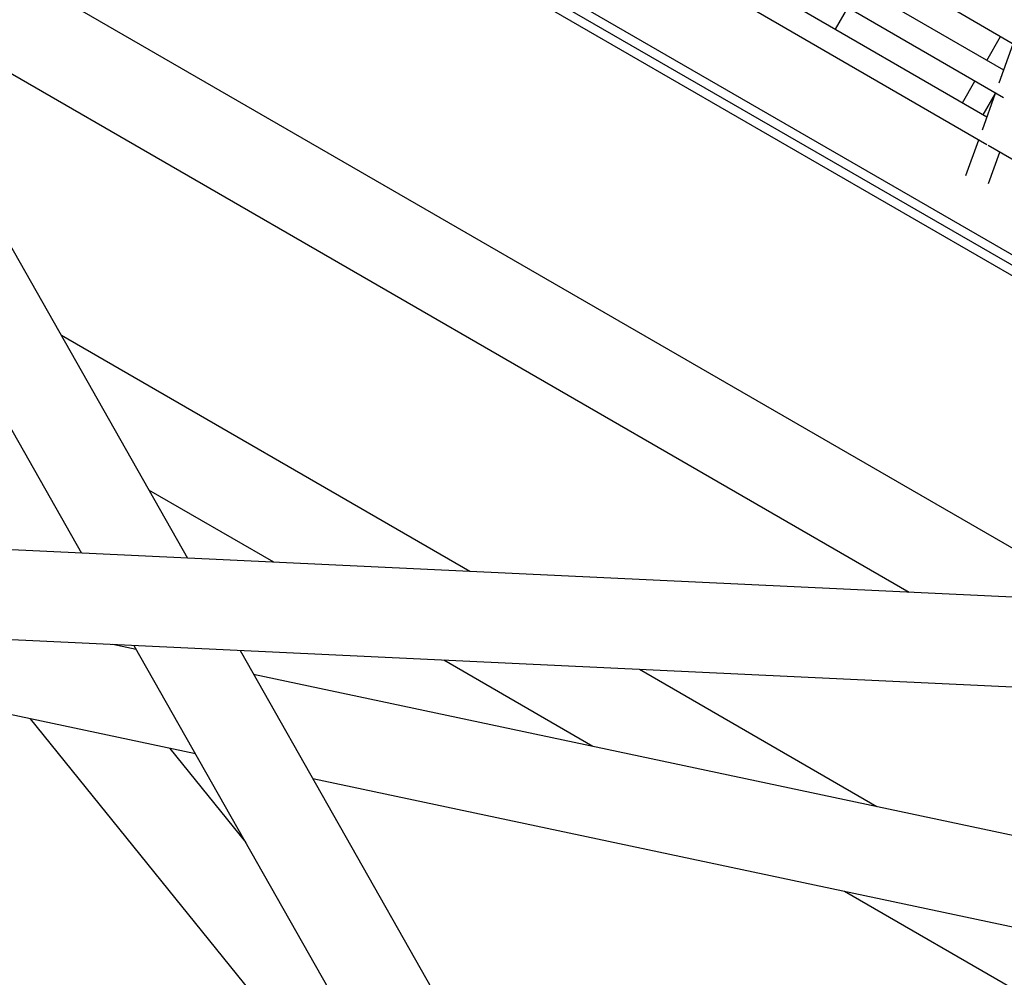
# Model space of a CAD drawing. Units: millimetres. Extents: x -6816 to 4708, y -8265 to 3884.
# Drawn here: x -1137 to -480, y -1903 to -1264 of the extents above; entities that cross this region are included whole.
import ezdxf

# ---------------------------------------------------------------- set-up
doc = ezdxf.new("R2010")
doc.units = ezdxf.units.MM
doc.layers.add('2D', color=7, linetype='Continuous')

msp = doc.modelspace()

# ---------------------------------------------------------------- linework, layer by layer
at = {"layer": '2D'}
for p, q in [((-1365.5533, -913.4561), (-108.6907, -1639.106)), ((-1358.4144, -910.5851), (-109.5984, -1631.5893)), ((-1358.4144, -910.5851), (-109.5984, -1631.5893)), ((-109.1135, -1645.8546), (-1370.7952, -917.4224)), ((-1412.1602, -941.9712), (-1025.254, -1623.4553)), ((-1437.6262, -1018.6427), (-1096.1614, -1620.0877)), ((-873.6936, -1046.9609), (-468.4304, -1283.246)), ((-480.1083, -1297.6806), (-881.9757, -1065.2495)), ((-480.2345, -1316.0911), (-898.0435, -1074.4398)), ((-903.8934, -1089.9852), (-491.3331, -1328.9105)), ((-919.9575, -1099.1715), (-491.4611, -1347.3258)), ((-412.4567, -1652.5586), (-1299.4859, -1140.4321)), ((-543.2126, -1646.3487), (-1240.9715, -1243.4974)), ((-592.5354, -1270.3014), (-584.2414, -1255.9358)), ((-491.4087, -1291.1448), (-482.2099, -1275.212)), ((-483.1813, -1306.2305), (-473.7958, -1280.1178)), ((-507.7302, -1319.4145), (-499.4087, -1305.0012)), ((-494.4064, -1337.4612), (-485.6083, -1312.983)), ((-493.8844, -1327.433), (-485.7181, -1313.2885)), ((-505.3784, -1367.9877), (-496.8337, -1344.2144)), ((-490.6237, -1347.8108), (-197.1115, -1517.792)), ((-490.325, -1373.4094), (-482.7609, -1352.3644)), ((-836.8153, -1632.4047), (-1109.5819, -1474.9229)), ((-967.5712, -1626.1948), (-1051.0675, -1577.9882)), ((-109.9999, -1666.9231), (-1336.7187, -1608.6631)), ((-107.1253, -1727.1272), (-1339.5651, -1668.5955)), ((-1059.6151, -1684.4593), (-1075.2118, -1681.1503)), ((-1061.1136, -1681.8199), (-857.7618, -2039.9971)), ((-1020.0238, -1754.1942), (-1346.5531, -1684.9192)), ((-990.2061, -1685.1875), (-805.5846, -2010.374)), ((-754.5559, -1749.1793), (-854.2056, -1691.6465)), ((-306.1317, -1844.3149), (-981.171, -1701.1016)), ((-564.8433, -1789.4278), (-723.4497, -1697.8564)), ((-1130.3185, -1730.7946), (-869.279, -2053.7679)), ((-1037.2048, -1750.5492), (-986.4194, -1813.3838)), ((-391.5886, -1887.5202), (-941.5797, -1770.8366)), ((-457.3531, -1920.7694), (-586.6032, -1846.1468))]:
    msp.add_line(p, q, dxfattribs=at)

doc.saveas('drawing.dxf')
